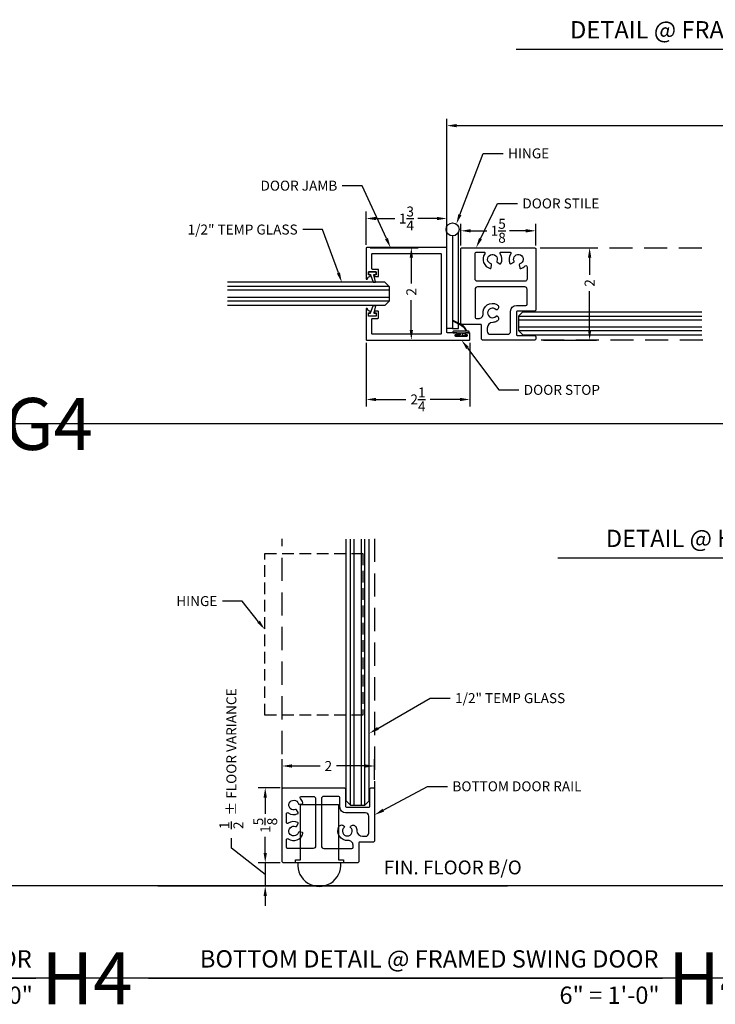
# Model space of a CAD drawing. Units: inches. Extents: x 3228 to 5963, y 360 to 1122.
# Drawn here: x 3526 to 3541, y 942 to 964 of the extents above; entities that cross this region are included whole.
import ezdxf
from ezdxf import colors
from ezdxf.entities.mleader import LeaderData, LeaderLine
from ezdxf.enums import TextEntityAlignment as Align
from ezdxf.math import Vec2, Vec3

# ---------------------------------------------------------------- set-up
doc = ezdxf.new("R2010")
doc.units = ezdxf.units.IN
doc.header["$MEASUREMENT"] = 0
doc.header["$PDMODE"] = 34
doc.header["$PDSIZE"] = 1
doc.linetypes.add('DASHED', pattern=[0.75, 0.5, -0.25])
doc.linetypes.add('HIDDEN', pattern=[0.375, 0.25, -0.125])
doc.layers.get('Defpoints').update_dxf_attribs({"color": 8})
for name, color, linetype in [('0DIM', 4, 'Continuous'), ('0Frame', 6, 'Continuous'), ('0Gasket', 6, 'Continuous'), ('0Glass-Detail', 4, 'Continuous'), ('0GlassDetails', 7, 'Continuous'), ('0Hardware', 2, 'Continuous'), ('0Reference', 8, 'Continuous'), ('0TITLES', 1, 'Continuous'), ('0TXT', 4, 'Continuous')]:
    doc.layers.add(name, color=color, linetype=linetype)
doc.styles.add('ALLSOURCE', font='txt')
doc.styles.add('Arial', font='arial.ttf', dxfattribs={"width": 0.8})
doc.styles.get("Standard").update_dxf_attribs({"font": 'arial.ttf'})
doc.dimstyles.new('Standard-DETAILS', dxfattribs={"dimscale": 1.2, "dimtxt": 0.18, "dimasz": 0.18, "dimexe": 0.125, "dimexo": 0.0625, "dimgap": 0.09, "dimtad": 0, "dimdec": 4, "dimdsep": 46, "dimlunit": 5, "dimtxsty": 'Standard', "dimcen": 0.09, "dimclrd": 256, "dimclre": 256, "dimclrt": 256, "dimadec": 0, "dimazin": 2, "dimtfac": 1, "dimtdec": 4, "dimtofl": 0, "dimtmove": 0, "dimatfit": 3, "dimfxl": 1, "dimtolj": 1, "dimtzin": 0, "dimarcsym": 0})

# ---------------------------------------------------------------- blocks, each defined once
blk = doc.blocks.new('*U193')
blk.add_line((-10.197, 0), (0, 0))
at = {"style": 'Arial'}
blk.add_attdef('TITLE', text='', height=0.375, dxfattribs=at).set_placement((-0.087, 0.116), align=Align.BOTTOM_RIGHT)
blk.add_attdef('NUMBER', text='', height=1.125, dxfattribs=at).set_placement((0.125, 0), align=Align.MIDDLE_LEFT)
blk.add_attdef('SCALE', text='', height=0.375, dxfattribs=at).set_placement((-0.062, -0.553), align=Align.RIGHT)
blk = doc.blocks.new('*U194')
blk.add_line((-11.004, 0), (0, 0))
at = {"style": 'Arial'}
blk.add_attdef('TITLE', text='', height=0.375, dxfattribs=at).set_placement((-0.087, 0.116), align=Align.BOTTOM_RIGHT)
blk.add_attdef('NUMBER', text='', height=1.125, dxfattribs=at).set_placement((0.125, 0), align=Align.MIDDLE_LEFT)
blk.add_attdef('SCALE', text='', height=0.375, dxfattribs=at).set_placement((-0.062, -0.553), align=Align.RIGHT)
blk = doc.blocks.new('*U189')
blk.add_line((-11.125, 0), (0, 0))
at = {"style": 'Arial'}
blk.add_attdef('TITLE', text='', height=0.375, dxfattribs=at).set_placement((-0.087, 0.116), align=Align.BOTTOM_RIGHT)
blk.add_attdef('NUMBER', text='', height=1.125, dxfattribs=at).set_placement((0.125, 0), align=Align.MIDDLE_LEFT)
blk.add_attdef('SCALE', text='', height=0.375, dxfattribs=at).set_placement((-0.062, -0.553), align=Align.RIGHT)
blk = doc.blocks.new('*U186')
blk.add_line((-12.471, 0), (0, 0))
at = {"style": 'Arial'}
blk.add_attdef('TITLE', text='', height=0.375, dxfattribs=at).set_placement((-0.087, 0.116), align=Align.BOTTOM_RIGHT)
blk.add_attdef('NUMBER', text='', height=1.125, dxfattribs=at).set_placement((0.125, 0), align=Align.MIDDLE_LEFT)
blk.add_attdef('SCALE', text='', height=0.375, dxfattribs=at).set_placement((-0.062, -0.553), align=Align.RIGHT)
blk = doc.blocks.new('*U184')
blk.add_line((-11.938, 0), (0, 0))
at = {"style": 'Arial'}
blk.add_attdef('TITLE', text='', height=0.375, dxfattribs=at).set_placement((-0.087, 0.116), align=Align.BOTTOM_RIGHT)
blk.add_attdef('NUMBER', text='', height=1.125, dxfattribs=at).set_placement((0.125, 0), align=Align.MIDDLE_LEFT)
blk.add_attdef('SCALE', text='', height=0.375, dxfattribs=at).set_placement((-0.062, -0.553), align=Align.RIGHT)
blk = doc.blocks.new('*D471')
at = {"layer": '0DIM', "lineweight": -2, "transparency": 16777216}
for p, q in [((3531.624, 947.115), (3531.624, 947.566)), ((3531.84, 947.416), (3532.445, 947.416)), ((3533.408, 947.416), (3532.804, 947.416)), ((3533.624, 947.115), (3533.624, 947.566))]:
    blk.add_line(p, q, dxfattribs=at)
at = {"layer": '0DIM', "transparency": 16777216}
for points in [[(3531.84, 947.452), (3531.84, 947.38), (3531.624, 947.416)], [(3533.408, 947.452), (3533.408, 947.38), (3533.624, 947.416)]]:
    blk.add_solid(points, dxfattribs=at)
at = {"layer": 'Defpoints', "color": 0, "transparency": 16777216}
for p in [(3531.624, 947.416), (3531.624, 947.04), (3533.624, 947.04)]:
    blk.add_point(p, dxfattribs=at)
at = {"layer": '0DIM', "transparency": 16777216, "insert": (3532.624, 947.416), "char_height": 0.216, "attachment_point": 5}
blk.add_mtext('\\A1;2', dxfattribs=at)
blk = doc.blocks.new('*D472')
at = {"layer": '0DIM', "lineweight": -2, "transparency": 16777216}
for p, q in [((3531.579, 946.945), (3531.108, 946.945)), ((3531.258, 946.729), (3531.258, 946.38)), ((3531.258, 945.536), (3531.258, 945.885)), ((3531.579, 945.32), (3531.108, 945.32))]:
    blk.add_line(p, q, dxfattribs=at)
at = {"layer": '0DIM', "transparency": 16777216}
for points in [[(3531.222, 946.729), (3531.294, 946.729), (3531.258, 946.945)], [(3531.222, 945.536), (3531.294, 945.536), (3531.258, 945.32)]]:
    blk.add_solid(points, dxfattribs=at)
at = {"layer": 'Defpoints', "color": 0, "transparency": 16777216}
for p in [(3531.654, 946.945), (3531.258, 945.32), (3531.654, 945.32)]:
    blk.add_point(p, dxfattribs=at)
at = {"layer": '0DIM', "transparency": 16777216, "insert": (3531.258, 946.132), "char_height": 0.216, "attachment_point": 5, "rotation": 90}
blk.add_mtext('\\A1;1{\\H1x;\\S5/8;}', dxfattribs=at)
blk = doc.blocks.new('*D473')
at = {"layer": '0DIM', "lineweight": -2, "transparency": 16777216}
for p, q in [((3530.525, 945.637), (3530.525, 945.853)), ((3531.258, 945.536), (3531.258, 945.752)), ((3531.258, 945.07), (3530.525, 945.637)), ((3531.581, 945.32), (3531.108, 945.32)), ((3531.258, 945.32), (3531.258, 944.82)), ((3531.559, 944.82), (3531.108, 944.82)), ((3531.258, 944.604), (3531.258, 944.388))]:
    blk.add_line(p, q, dxfattribs=at)
at = {"layer": '0DIM', "transparency": 16777216}
for points in [[(3531.222, 945.536), (3531.294, 945.536), (3531.258, 945.32)], [(3531.222, 944.604), (3531.294, 944.604), (3531.258, 944.82)]]:
    blk.add_solid(points, dxfattribs=at)
at = {"layer": 'Defpoints', "color": 0, "transparency": 16777216}
for p in [(3531.656, 945.32), (3531.258, 944.82), (3531.634, 944.82)]:
    blk.add_point(p, dxfattribs=at)
at = {"layer": '0DIM', "transparency": 16777216, "insert": (3530.525, 947.573), "char_height": 0.216, "attachment_point": 5, "rotation": 90}
blk.add_mtext('\\A1;{\\H1x;\\S1/2;}  %%P FLOOR VARIANCE', dxfattribs=at)
blk = doc.blocks.new('*U449')
at = {"color": 4}
for p, q in [((-0.25, -0.094), (-0.156, 0)), ((0.156, 0), (-0.156, 0)), ((0.25, -0.094), (0.156, 0)), ((-0.25, -0.094), (-0.25, -5.757)), ((0.25, -0.094), (0.25, -5.757))]:
    blk.add_line(p, q, dxfattribs=at)
at = {"color": 1}
for p, q in [((-0.156, 0), (-0.156, -5.757)), ((-0.078, 0), (-0.078, -5.757)), ((0.078, 0), (0.078, -5.757)), ((0.156, 0), (0.156, -5.757))]:
    blk.add_line(p, q, dxfattribs=at)
blk = doc.blocks.new('*D494')
at = {"layer": '0DIM', "lineweight": -2, "transparency": 16777216}
for p, q in [((3533.44, 958.696), (3533.44, 959.417)), ((3535.19, 958.696), (3535.19, 959.417)), ((3533.656, 959.267), (3534.065, 959.267)), ((3534.974, 959.267), (3534.565, 959.267))]:
    blk.add_line(p, q, dxfattribs=at)
at = {"layer": '0DIM', "transparency": 16777216}
for points in [[(3533.656, 959.303), (3533.656, 959.231), (3533.44, 959.267)], [(3534.974, 959.303), (3534.974, 959.231), (3535.19, 959.267)]]:
    blk.add_solid(points, dxfattribs=at)
at = {"layer": 'Defpoints', "color": 0, "transparency": 16777216}
for p in [(3535.19, 959.267), (3533.44, 958.621), (3535.19, 958.621)]:
    blk.add_point(p, dxfattribs=at)
at = {"layer": '0DIM', "transparency": 16777216, "insert": (3534.315, 959.267), "char_height": 0.216, "attachment_point": 5}
blk.add_mtext('\\A1;1{\\H1x;\\S3/4;}', dxfattribs=at)
blk = doc.blocks.new('*D495')
at = {"layer": '0DIM', "lineweight": -2, "transparency": 16777216}
for p, q in [((3533.53, 958.636), (3534.571, 958.636)), ((3534.421, 958.42), (3534.421, 957.86)), ((3534.421, 956.852), (3534.421, 957.501)), ((3533.53, 956.636), (3534.571, 956.636))]:
    blk.add_line(p, q, dxfattribs=at)
at = {"layer": '0DIM', "transparency": 16777216}
for points in [[(3534.385, 958.42), (3534.457, 958.42), (3534.421, 958.636)], [(3534.385, 956.852), (3534.457, 956.852), (3534.421, 956.636)]]:
    blk.add_solid(points, dxfattribs=at)
at = {"layer": 'Defpoints', "color": 0, "transparency": 16777216}
for p in [(3533.455, 958.636), (3533.455, 956.636), (3534.421, 956.636)]:
    blk.add_point(p, dxfattribs=at)
at = {"layer": '0DIM', "transparency": 16777216, "insert": (3534.421, 957.681), "char_height": 0.216, "attachment_point": 5, "rotation": 90}
blk.add_mtext('\\A1;2', dxfattribs=at)
blk = doc.blocks.new('*D496')
at = {"layer": '0DIM', "lineweight": -2, "transparency": 16777216}
for p, q in [((3533.44, 956.576), (3533.44, 955.2)), ((3535.69, 956.576), (3535.69, 955.2)), ((3533.656, 955.35), (3534.303, 955.35)), ((3535.474, 955.35), (3534.827, 955.35))]:
    blk.add_line(p, q, dxfattribs=at)
at = {"layer": '0DIM', "transparency": 16777216}
for points in [[(3533.656, 955.386), (3533.656, 955.314), (3533.44, 955.35)], [(3535.474, 955.386), (3535.474, 955.314), (3535.69, 955.35)]]:
    blk.add_solid(points, dxfattribs=at)
at = {"layer": 'Defpoints', "color": 0, "transparency": 16777216}
for p in [(3533.44, 956.651), (3535.69, 956.651), (3535.69, 955.35)]:
    blk.add_point(p, dxfattribs=at)
at = {"layer": '0DIM', "transparency": 16777216, "insert": (3534.565, 955.35), "char_height": 0.216, "attachment_point": 5}
blk.add_mtext('\\A1;2{\\H1x;\\S1/4;}', dxfattribs=at)
blk = doc.blocks.new('Glass0.5In-Short')
at = {"color": 4}
for p, q in [((0.094, 0.25), (0, 0.156)), ((0.094, 0.25), (3.5, 0.25)), ((0, -0.156), (0, 0.156)), ((0, -0.156), (0.094, -0.25)), ((0.094, -0.25), (3.5, -0.25))]:
    blk.add_line(p, q, dxfattribs=at)
at = {"color": 1}
for p, q in [((0, 0.156), (3.5, 0.156)), ((0, 0.078), (3.5, 0.078)), ((0, -0.078), (3.5, -0.078)), ((0, -0.156), (3.5, -0.156))]:
    blk.add_line(p, q, dxfattribs=at)
blk = doc.blocks.new('*D497')
at = {"layer": '0DIM', "lineweight": -2, "transparency": 16777216}
for p, q in [((3535.19, 958.711), (3535.19, 961.427)), ((3535.406, 961.277), (3541.847, 961.277)), ((3550.147, 961.277), (3544.08, 961.277)), ((3550.363, 958.711), (3550.363, 961.427))]:
    blk.add_line(p, q, dxfattribs=at)
at = {"layer": '0DIM', "transparency": 16777216}
for points in [[(3535.406, 961.313), (3535.406, 961.241), (3535.19, 961.277)], [(3550.147, 961.313), (3550.147, 961.241), (3550.363, 961.277)]]:
    blk.add_solid(points, dxfattribs=at)
at = {"layer": 'Defpoints', "color": 0, "transparency": 16777216}
for p in [(3550.363, 961.277), (3535.19, 958.636), (3550.363, 958.636)]:
    blk.add_point(p, dxfattribs=at)
at = {"layer": '0DIM', "transparency": 16777216, "insert": (3542.964, 961.277), "char_height": 0.216, "attachment_point": 5}
blk.add_mtext('\\A1;36" DAYLIGHT', dxfattribs=at)
blk = doc.blocks.new('G-9399 ENCORE DOOR FRAME')
at = {"layer": '0Frame'}
blk.add_lwpolyline([(0.844, -1.961), (0.844, -1.765, 0.414214), (0.829, -1.75), (-0.985, -1.75, -0.414214), (-1, -1.735), (-1, -0.015, -0.414214), (-0.985, 0), (-0.33, 0, -0.907344), (-0.327, -0.03, 0.32408), (-0.375, -0.081, -0.37862), (-0.385, -0.09), (-0.403, -0.09, -0.414214), (-0.413, -0.08), (-0.413, -0.06, 0.414214), (-0.423, -0.05), (-0.47, -0.05, 0.414214), (-0.48, -0.06), (-0.48, -0.213, 0.414214), (-0.47, -0.223), (-0.423, -0.223, 0.414214), (-0.413, -0.213), (-0.413, -0.193, -0.414214), (-0.403, -0.183), (-0.385, -0.183, -0.414214), (-0.375, -0.193), (-0.375, -0.258, -0.414214), (-0.39, -0.273), (-0.515, -0.273, -0.414214), (-0.53, -0.258), (-0.53, -0.14, 0.414214), (-0.545, -0.125), (-0.86, -0.125, 0.414214), (-0.875, -0.14), (-0.875, -1.61, 0.414214), (-0.86, -1.625), (0.86, -1.625, 0.414214), (0.875, -1.61), (0.875, -0.14, 0.414214), (0.86, -0.125), (0.545, -0.125, 0.414214), (0.53, -0.14), (0.53, -0.258, -0.414214), (0.515, -0.273), (0.39, -0.273, -0.414214), (0.375, -0.258), (0.375, -0.193, -0.414214), (0.385, -0.183), (0.403, -0.183, -0.414214), (0.413, -0.193), (0.413, -0.213, 0.414214), (0.423, -0.223), (0.47, -0.223, 0.414214), (0.48, -0.213), (0.48, -0.06, 0.414214), (0.47, -0.05), (0.423, -0.05, 0.414214), (0.413, -0.06), (0.413, -0.08, -0.414214), (0.403, -0.09), (0.385, -0.09, -0.37862), (0.375, -0.081, 0.32408), (0.327, -0.03, -0.907344), (0.33, 0), (0.985, 0, -0.414214), (1, -0.015), (1, -2.235, -0.414214), (0.985, -2.25), (0.859, -2.25, -0.414214), (0.844, -2.235), (0.844, -2.158, -0.414214), (0.854, -2.148), (0.87, -2.148, -0.414214), (0.88, -2.158), (0.88, -2.178, 0.414214), (0.89, -2.187), (0.91, -2.187, 0.414214), (0.92, -2.178), (0.92, -1.941, 0.414214), (0.91, -1.931), (0.89, -1.931, 0.414214), (0.88, -1.941), (0.88, -1.961, -0.414214), (0.87, -1.971), (0.854, -1.971, -0.414214)], format="xyb", close=True, dxfattribs=at)
blk = doc.blocks.new('GASKET TG.110111')
blk.add_lwpolyline([(-0.075, 0, 0.414214), (-0.083, -0.008), (-0.083, -0.053, 0.414214), (-0.075, -0.061), (-0.045, -0.061, -0.321906), (-0.038, -0.066), (0.015, -0.224, 0.321906), (0.023, -0.229), (0.062, -0.229, 0.491788), (0.069, -0.22), (0.03, -0.071, -0.491788), (0.038, -0.061), (0.075, -0.061, 0.414214), (0.083, -0.053), (0.083, -0.008, 0.414214), (0.075, 0)], format="xyb", close=True)
blk = doc.blocks.new('GASKET 117S')
blk.add_lwpolyline([(0.17, 0), (-0.16, 0, -0.414214), (-0.17, 0.01), (-0.17, 0.021, -0.414214), (-0.16, 0.031), (-0.128, 0.031), (-0.11, 0.061, -0.135409), (-0.012, 0.168), (0.171, 0.265), (0.177, 0.251), (-0.005, 0.154, 0.136491), (-0.096, 0.054), (-0.109, 0.031), (0.17, 0.031, -0.413833), (0.18, 0.021), (0.18, 0.01, -0.414594)], format="xyb", close=True)
for points in [[(-0.081, 0), (-0.081, -0.007, 0.414214), (-0.071, -0.017), (-0.029, -0.017, -0.414214), (-0.019, -0.027), (-0.019, -0.04, -0.414214), (-0.029, -0.05), (-0.115, -0.05, 0.414214), (-0.125, -0.06), (-0.125, -0.064, 0.414214), (-0.115, -0.074), (0, -0.074)], [(0.081, 0), (0.081, -0.007, -0.414214), (0.071, -0.017), (0.029, -0.017, 0.414214), (0.019, -0.027), (0.019, -0.04, 0.414214), (0.029, -0.05), (0.115, -0.05, -0.414214), (0.125, -0.06), (0.125, -0.064, -0.414214), (0.115, -0.074), (0, -0.074)]]:
    blk.add_lwpolyline(points, format="xyb")
blk = doc.blocks.new('*D498')
at = {"layer": '0DIM', "lineweight": -2, "transparency": 16777216}
for p, q in [((3537.285, 958.635), (3538.431, 958.635)), ((3538.281, 958.419), (3538.281, 958.051)), ((3538.281, 956.851), (3538.281, 957.692)), ((3537.285, 956.635), (3538.431, 956.635))]:
    blk.add_line(p, q, dxfattribs=at)
at = {"layer": '0DIM', "transparency": 16777216}
for points in [[(3538.245, 958.419), (3538.317, 958.419), (3538.281, 958.635)], [(3538.245, 956.851), (3538.317, 956.851), (3538.281, 956.635)]]:
    blk.add_solid(points, dxfattribs=at)
at = {"layer": 'Defpoints', "color": 0, "transparency": 16777216}
for p in [(3537.21, 958.635), (3538.281, 958.635), (3537.21, 956.635)]:
    blk.add_point(p, dxfattribs=at)
at = {"layer": '0DIM', "transparency": 16777216, "insert": (3538.281, 957.872), "char_height": 0.216, "attachment_point": 5, "rotation": 90}
blk.add_mtext('\\A1;2', dxfattribs=at)
blk = doc.blocks.new('*D499')
at = {"layer": '0DIM', "lineweight": -2, "transparency": 16777216}
for p, q in [((3535.49, 958.68), (3535.49, 959.151)), ((3537.115, 958.68), (3537.115, 959.151)), ((3535.706, 959.001), (3536.056, 959.001)), ((3536.899, 959.001), (3536.55, 959.001))]:
    blk.add_line(p, q, dxfattribs=at)
at = {"layer": '0DIM', "transparency": 16777216}
for points in [[(3535.706, 959.037), (3535.706, 958.965), (3535.49, 959.001)], [(3536.899, 959.037), (3536.899, 958.965), (3537.115, 959.001)]]:
    blk.add_solid(points, dxfattribs=at)
at = {"layer": 'Defpoints', "color": 0, "transparency": 16777216}
for p in [(3535.49, 959.001), (3535.49, 958.605), (3537.115, 958.605)]:
    blk.add_point(p, dxfattribs=at)
at = {"layer": '0DIM', "transparency": 16777216, "insert": (3536.303, 959.001), "char_height": 0.216, "attachment_point": 5}
blk.add_mtext('\\A1;1{\\H1x;\\S5/8;}', dxfattribs=at)
blk = doc.blocks.new('*U448')
at = {"color": 4}
for p, q in [((-0.25, -0.094), (-0.156, 0)), ((0.156, 0), (-0.156, 0)), ((0.25, -0.094), (0.156, 0)), ((-0.25, -0.094), (-0.25, -3.97)), ((0.25, -0.094), (0.25, -3.97))]:
    blk.add_line(p, q, dxfattribs=at)
at = {"color": 1}
for p, q in [((-0.156, 0), (-0.156, -3.97)), ((-0.078, 0), (-0.078, -3.97)), ((0.078, 0), (0.078, -3.97)), ((0.156, 0), (0.156, -3.97))]:
    blk.add_line(p, q, dxfattribs=at)

msp = doc.modelspace()

# ---------------------------------------------------------------- linework, layer by layer
msp.add_lwpolyline([(3531.911966, 945.319898), (3531.911966, 945.385724), (3532.022025, 945.385724), (3532.022025, 946.579086), (3532.840723, 946.579086), (3532.840723, 945.385724), (3532.950005, 945.385724), (3532.950005, 945.319898)], close=True)
msp.add_arc((3532.428876, 945.277511), 0.467787, 174.8012383, 5.1987617)
at = {"layer": '0Frame', "linetype": 'DASHED'}
for p, q in [((3537.210227, 958.635301), (3540.737726, 958.635301)), ((3540.732856, 956.635301), (3537.210227, 956.635301)), ((3531.624223, 946.924995), (3531.624223, 952.331316)), ((3533.624223, 952.336478), (3533.624223, 946.924995))]:
    msp.add_line(p, q, dxfattribs=at)
at = {"layer": '0Frame'}
for points in [[(3536.710227, 956.735301), (3537.095227, 956.735301), (3537.115227, 956.715301), (3537.115227, 956.655301), (3537.095227, 956.635301), (3535.960227, 956.635301), (3535.940227, 956.655301), (3535.940227, 956.959801, 0.414213562), (3535.925227, 956.974801), (3535.510227, 956.974801), (3535.490227, 956.994801), (3535.490227, 958.615301), (3535.510227, 958.635301), (3537.095227, 958.635301), (3537.115227, 958.615301), (3537.115227, 957.280301), (3537.095227, 957.260301), (3536.710227, 957.260301, 0.414213562), (3536.695227, 957.245301), (3536.695227, 956.750301, 0.414213562)], [(3535.802727, 957.960301), (3535.802727, 958.516551, -0.414213562), (3535.827727, 958.541551), (3535.988853, 958.541551, -0.605595981), (3536.009382, 958.502284, 0.526387569), (3536.129006, 958.186174, 0.437554906), (3536.147377, 958.198341), (3536.158649, 958.26778, 0.377964397), (3536.148078, 958.284573, -2.646327482), (3536.273946, 958.343266, 0.377964397), (3536.280015, 958.324374), (3536.340454, 958.288375, 0.437554906), (3536.361583, 958.294627, 0.27285183), (3536.346071, 958.502284, -0.605595981), (3536.366601, 958.541551), (3536.551353, 958.541551, -0.605595981), (3536.571882, 958.502284, 0.27285183), (3536.55637, 958.294627, 0.437554906), (3536.577499, 958.288375), (3536.637938, 958.324374, 0.377964397), (3536.644008, 958.343266, -2.646327482), (3536.769875, 958.284573, 0.377964397), (3536.759304, 958.26778), (3536.770576, 958.198341, 0.437554906), (3536.788948, 958.186174, 0.137000485), (3536.885064, 958.240224, -0.667879611), (3536.927727, 958.222532), (3536.927727, 957.960301, -0.414213562), (3536.877727, 957.910301), (3535.852727, 957.910301, -0.414213562)], [(3533.524223, 946.539995), (3533.524223, 946.924995), (3533.544223, 946.944995), (3533.604223, 946.944995), (3533.624223, 946.924995), (3533.624223, 945.789995), (3533.604223, 945.769995), (3533.299723, 945.769995, 0.414213562), (3533.284723, 945.754995), (3533.284723, 945.339995), (3533.264723, 945.319995), (3531.644223, 945.319995), (3531.624223, 945.339995), (3531.624223, 946.924995), (3531.644223, 946.944995), (3532.979223, 946.944995), (3532.999223, 946.924995), (3532.999223, 946.539995, 0.414213562), (3533.014223, 946.524995), (3533.509223, 946.524995, 0.414213562)], [(3532.299223, 945.632495), (3531.742973, 945.632495, -0.414213562), (3531.717973, 945.657495), (3531.717973, 945.818621, -0.605595981), (3531.757239, 945.839151, 0.526387569), (3532.073349, 945.958774, 0.437554906), (3532.061182, 945.977145), (3531.991743, 945.988418, 0.377964397), (3531.97495, 945.977847, -2.646327482), (3531.916257, 946.103714, 0.377964397), (3531.935149, 946.109784), (3531.971149, 946.170223, 0.437554906), (3531.964896, 946.191352, 0.27285183), (3531.757239, 946.17584, -0.605595981), (3531.717973, 946.196369), (3531.717973, 946.381121, -0.605595981), (3531.757239, 946.401651, 0.27285183), (3531.964896, 946.386139, 0.437554906), (3531.971149, 946.407267), (3531.935149, 946.467707, 0.377964397), (3531.916257, 946.473776, -2.646327482), (3531.97495, 946.599644, 0.377964397), (3531.991743, 946.589073), (3532.061182, 946.600345, 0.437554906), (3532.073349, 946.618716, 0.137000485), (3532.019299, 946.714832, -0.667879611), (3532.036992, 946.757495), (3532.299223, 946.757495, -0.414213562), (3532.349223, 946.707495), (3532.349223, 945.682495, -0.414213562)]]:
    msp.add_lwpolyline(points, format="xyb", close=True, dxfattribs=at)
for points in [[(3536.065227, 956.894537), (3536.065227, 956.830301, 0.414213562), (3536.135227, 956.760301), (3536.500227, 956.760301, 0.414213562), (3536.570227, 956.830301), (3536.570227, 957.260301, -0.414213562), (3536.695227, 957.385301), (3536.902727, 957.385301, 0.414213562), (3536.927727, 957.410301), (3536.927727, 957.735301, 0.414213562), (3536.877727, 957.785301), (3535.852727, 957.785301, 0.414213562), (3535.802727, 957.735301), (3535.802727, 957.124801, 0.414213562), (3535.827727, 957.099801), (3535.873712, 957.099801, 0.43796743), (3535.973389, 957.207833, -0.594603167), (3536.275028, 957.404737, -0.563839125), (3536.280524, 957.293638), (3536.276431, 957.290877, -0.377964397), (3536.256753, 957.293436, 2.646327482), (3536.256219, 957.154558, -0.377964397), (3536.275915, 957.156966), (3536.279987, 957.154173, -0.563839125), (3536.273636, 957.04312, -0.112715679), (3536.185492, 957.019448, 0.403159507), (3536.065227, 956.894537)], [(3533.364986, 945.894995), (3533.429223, 945.894995, 0.414213562), (3533.499223, 945.964995), (3533.499223, 946.329995, 0.414213562), (3533.429223, 946.399995), (3532.999223, 946.399995, -0.414213562), (3532.874223, 946.524995), (3532.874223, 946.732495, 0.414213562), (3532.849223, 946.757495), (3532.524223, 946.757495, 0.414213562), (3532.474223, 946.707495), (3532.474223, 945.682495, 0.414213562), (3532.524223, 945.632495), (3533.134723, 945.632495, 0.414213562), (3533.159723, 945.657495), (3533.159723, 945.703481, 0.43796743), (3533.05169, 945.803158, -0.594603167), (3532.854786, 946.104797, -0.563839125), (3532.965885, 946.110293), (3532.968646, 946.1062, -0.377964397), (3532.966087, 946.086522, 2.646327482), (3533.104965, 946.085987, -0.377964397), (3533.102558, 946.105684), (3533.10535, 946.109756, -0.563839125), (3533.216403, 946.103404, -0.112715679), (3533.240076, 946.01526, 0.403159507), (3533.364986, 945.894995)]]:
    msp.add_lwpolyline(points, format="xyb", dxfattribs=at)
at = {"layer": '0Frame', "linetype": 'HIDDEN'}
msp.add_lwpolyline([(3531.249223, 952.013291), (3533.374223, 952.013291), (3533.374223, 948.513291), (3531.249223, 948.513291), (3531.249223, 952.013291)], dxfattribs=at)
at = {"layer": '0Hardware'}
for points in [[(3535.315228, 958.890447), (3535.315228, 956.885943), (3535.190228, 956.885943), (3535.190228, 958.967955)], [(3535.315228, 958.890447), (3535.315228, 956.885943), (3535.440228, 956.885943), (3535.440228, 958.967955)]]:
    msp.add_lwpolyline(points, dxfattribs=at)
msp.add_circle((3535.314889, 959.032077), 0.141634, dxfattribs=at)
at = {"layer": '0Reference'}
msp.add_line((3528.934201, 944.819898), (3536.500509, 944.819898), dxfattribs=at)
at = {"layer": 'Defpoints'}
for points in [[(3770.889903, 954.819995), (3227.504959, 954.819995)], [(3770.889903, 944.819995), (3227.504959, 944.819995)], [(3770.889903, 942.819995), (3227.504959, 942.819995)]]:
    msp.add_lwpolyline(points, dxfattribs=at)

# ---------------------------------------------------------------- block references
at = {"xscale": -1, "rotation": 90}
msp.add_blockref('G-9399 ENCORE DOOR FRAME', (3533.440228, 957.636102), dxfattribs=at)
at = {"layer": '0Gasket'}
msp.add_blockref('GASKET TG.110111', (3533.576728, 958.116102), dxfattribs=at)
at = {"layer": '0Gasket', "xscale": -1, "rotation": 180}
msp.add_blockref('GASKET TG.110111', (3533.576728, 957.156102), dxfattribs=at)
at = {"layer": '0Gasket', "xscale": -1}
msp.add_blockref('GASKET 117S', (3535.500696, 956.794442), dxfattribs=at)
at = {"layer": '0Glass-Detail', "rotation": 180}
msp.add_blockref('Glass0.5In-Short', (3533.940228, 957.636102), dxfattribs=at)
at = {"layer": '0GlassDetails'}
for name, p, rotation in [('*U448', (3536.740227, 956.997801), 90.00000000000001), ('*U449', (3533.261723, 946.569995), 180)]:
    msp.add_blockref(name, p, dxfattribs=dict(at, rotation=rotation))
at = {"layer": '0TITLES'}
for name, p, values in [('*U186', (3549.158514, 962.931853), {'TITLE': 'DETAIL @ FRAMED GLASS DOOR JAMB / STRIKE', 'NUMBER': 'C7', 'SCALE': '6" = 1\'-0"'}), ('*U193', (3525.493065, 954.819995), {'TITLE': 'HEAD DETAIL @ FRAMED SWING DOOR', 'NUMBER': 'G4', 'SCALE': '6" = 1\'-0"'}), ('*U184', (3549.532685, 951.922289), {'TITLE': 'DETAIL @ HINGE FRAMED GLASS DOOR/JAMB', 'NUMBER': 'C8', 'SCALE': '6" = 1\'-0"'}), ('*U194', (3526.289369, 942.819995), {'TITLE': 'BOTTOM DETAIL @ FRAMED SWING DOOR', 'NUMBER': 'H4', 'SCALE': '6" = 1\'-0"'}), ('*U189', (3539.859209, 942.819995), {'TITLE': 'BOTTOM DETAIL @ FRAMED SWING DOOR', 'NUMBER': 'H4A', 'SCALE': '6" = 1\'-0"'})]:
    msp.add_blockref(name, p, dxfattribs=at).add_auto_attribs(values)

# ---------------------------------------------------------------- texts
at = {"layer": '0TXT', "style": 'ALLSOURCE'}
msp.add_text('FIN. FLOOR B/O', height=0.3, dxfattribs=at).set_placement((3533.824923, 945.370295), align=Align.TOP_LEFT)

# ---------------------------------------------------------------- dimensions: what is measured, and where the dimension line sits
at = {"layer": '0DIM'}
dim = msp.add_linear_dim(base=(3550.363094, 961.277254), p1=(3535.190437, 958.636102), p2=(3550.363094, 958.636102), text='36" DAYLIGHT', dimstyle='Standard-DETAILS', dxfattribs=at)
dim.commit()
dim.dimension.update_dxf_attribs({"geometry": '*D497', "text_midpoint": (3542.963693, 961.277254), "dimtype": 160})
for base, p1, p2, picture, middle in [((3535.190228, 959.267186), (3533.440228, 958.621102), (3535.190228, 958.621102), '*D494', (3534.315228, 959.267186)), ((3535.490227, 959.001392), (3537.115227, 958.605301), (3535.490227, 958.605301), '*D499', (3536.302727, 959.001392)), ((3535.690228, 955.350347), (3533.440228, 956.651102), (3535.690228, 956.651102), '*D496', (3534.565228, 955.350347))]:
    dim = msp.add_linear_dim(base=base, p1=p1, p2=p2, dimstyle='Standard-DETAILS', dxfattribs=at)
    dim.commit()
    dim.dimension.update_dxf_attribs({"geometry": picture, "text_midpoint": middle})
for base, p1, p2, angle, picture, middle in [((3534.420545, 956.636102), (3533.455228, 958.636102), (3533.455228, 956.636102), 90, '*D495', (3534.420545, 957.680721)), ((3538.280922, 958.635301), (3537.210227, 956.635301), (3537.210227, 958.635301), 90, '*D498', (3538.280922, 957.871607)), ((3531.624223, 947.416094), (3533.624223, 947.039995), (3531.624223, 947.039995), 180, '*D471', (3532.624223, 947.416094))]:
    dim = msp.add_linear_dim(base=base, p1=p1, p2=p2, angle=angle, dimstyle='Standard-DETAILS', dxfattribs=at)
    dim.commit()
    dim.dimension.update_dxf_attribs({"geometry": picture, "text_midpoint": middle, "dimtype": 160})
dim = msp.add_linear_dim(base=(3531.258131, 944.819995), p1=(3531.655918, 945.319995), p2=(3531.634219, 944.819995), angle=90, text='<>  %%P FLOOR VARIANCE', dimstyle='Standard-DETAILS', override={"dimtmove": 1}, dxfattribs=at)
dim.commit()
dim.dimension.update_dxf_attribs({"geometry": '*D473', "text_midpoint": (3530.524997, 945.961069), "dimtype": 160})
dim = msp.add_linear_dim(base=(3531.258131, 945.319995), p1=(3531.654223, 946.944995), p2=(3531.654223, 945.319995), angle=90, dimstyle='Standard-DETAILS', dxfattribs=at)
dim.commit()
dim.dimension.update_dxf_attribs({"geometry": '*D472', "text_midpoint": (3531.258131, 946.132495)})

# ---------------------------------------------------------------- leaders
at = {"layer": '0TXT'}
ml = msp.add_multileader_mtext('Standard', dxfattribs=at)
ml.set_content('\\A1;HINGE', color=256)
ml.set_leader_properties()
ml.build(insert=Vec2(0, 0))
ml.multileader.update_dxf_attribs({"dogleg_length": 0.36, "arrow_head_size": 0.216, "scale": 1.2})
ctx = ml.context
ctx.base_point, ctx.scale, ctx.char_height, ctx.arrow_head_size, ctx.landing_gap_size, ctx.plane_origin = Vec3(3536.407835, 960.675241), 1.2, 0.216, 0.216, 0.108, Vec3(3539.138864, 959.460221)
notes = []
notes.append((ctx, [(0, (1, 1, 0), (3535.975835, 960.675241), (1, 0), 0.432, [(0, [(3535.395896, 959.148255)], 0, [])])]))
ctx.mtext.insert, ctx.mtext.width, ctx.mtext.flow_direction = Vec3(3536.515835, 960.785083), 2.06344484, 5
ml = msp.add_multileader_mtext('Standard', dxfattribs=at)
ml.set_content('\\A1;DOOR JAMB', color=256)
ml.set_leader_properties()
ml.build(insert=Vec2(0, 0))
ml.multileader.update_dxf_attribs({"dogleg_length": 0.36, "arrow_head_size": 0.216, "scale": 1.2})
ctx = ml.context
ctx.base_point, ctx.scale, ctx.char_height, ctx.arrow_head_size, ctx.landing_gap_size, ctx.plane_origin = Vec3(3530.956381, 959.97629), 1.2, 0.216, 0.216, 0.108, Vec3(3533.68741, 958.76127)
ctx.text_align_type = 2
notes.append((ctx, [(1, (1, 1, 0), (3533.358902, 959.97629), (-1, 0), 0.432, [(0, [(3533.971852, 958.636102)], 0, [])])]))
ctx.mtext.insert, ctx.mtext.width, ctx.mtext.alignment, ctx.mtext.flow_direction = Vec3(3532.818902, 960.086132), 2.06344484, 3, 5
ml = msp.add_multileader_mtext('Standard', dxfattribs=at)
ml.set_content('{\\fUtsaah|b0|i0|c0|p34;DOOR STILE}', color=256)
ml.set_leader_properties()
ml.build(insert=Vec2(0, 0))
ml.multileader.update_dxf_attribs({"dogleg_length": 0.36, "arrow_head_size": 0.216, "scale": 1.2})
ctx = ml.context
ctx.base_point, ctx.scale, ctx.char_height, ctx.arrow_head_size, ctx.landing_gap_size, ctx.plane_origin = Vec3(3536.717475, 959.590967), 1.2, 0.216, 0.216, 0.108, Vec3(3538.164779, 956.885297)
notes.append((ctx, [(1, (1, 1, 0), (3536.285475, 959.590967), (1, 0), 0.432, [(0, [(3535.824293, 958.635301)], 0, [])])]))
ctx.mtext.insert, ctx.mtext.flow_direction = Vec3(3536.825475, 959.700819), 5
ml = msp.add_multileader_mtext('Standard', dxfattribs=at)
ml.set_content('\\A1;1/2" TEMP GLASS', color=256)
ml.set_leader_properties()
ml.build(insert=Vec2(0, 0))
ml.multileader.update_dxf_attribs({"dogleg_length": 0.36, "arrow_head_size": 0.216, "scale": 1.2})
ctx = ml.context
ctx.base_point, ctx.scale, ctx.char_height, ctx.arrow_head_size, ctx.landing_gap_size, ctx.plane_origin = Vec3(3529.36231, 959.02658), 1.2, 0.216, 0.216, 0.108, Vec3(3532.22777, 958.175136)
ctx.text_align_type = 2
notes.append((ctx, [(0, (1, 1, 0), (3532.500498, 959.02658), (-1, 0), 0.432, [(0, [(3532.91543, 957.886105)], 0, [])])]))
ctx.mtext.insert, ctx.mtext.alignment, ctx.mtext.flow_direction = Vec3(3531.960498, 959.136421), 3, 5
ml = msp.add_multileader_mtext('Standard', dxfattribs=at)
ml.set_content('\\A1;DOOR STOP', color=256)
ml.set_leader_properties()
ml.build(insert=Vec2(0, 0))
ml.multileader.update_dxf_attribs({"dogleg_length": 0.36, "arrow_head_size": 0.216, "scale": 1.2})
ctx = ml.context
ctx.base_point, ctx.scale, ctx.char_height, ctx.arrow_head_size, ctx.landing_gap_size, ctx.plane_origin = Vec3(3536.747035, 955.556322), 1.2, 0.216, 0.216, 0.108, Vec3(3539.478064, 954.341301)
notes.append((ctx, [(0, (1, 1, 0), (3536.315035, 955.556322), (1, 0), 0.432, [(0, [(3535.508169, 956.636102)], 0, [])])]))
ctx.mtext.insert, ctx.mtext.width, ctx.mtext.flow_direction = Vec3(3536.855035, 955.666164), 2.06344484, 5
ml = msp.add_multileader_mtext('Standard', dxfattribs=at)
ml.set_content('\\A1;HINGE', color=256)
ml.set_leader_properties()
ml.build(insert=Vec2(0, 0))
ml.multileader.update_dxf_attribs({"dogleg_length": 0.36, "arrow_head_size": 0.216, "scale": 1.2})
ctx = ml.context
ctx.base_point, ctx.scale, ctx.char_height, ctx.arrow_head_size, ctx.landing_gap_size, ctx.plane_origin = Vec3(3529.198852, 950.984041), 1.2, 0.216, 0.216, 0.108, Vec3(3532.975048, 950.461518)
ctx.text_align_type = 2
notes.append((ctx, [(1, (1, 1, 0), (3530.762126, 950.984041), (-1, 0), 0.432, [(0, [(3531.249223, 950.369197)], 0, [])])]))
ctx.mtext.insert, ctx.mtext.alignment, ctx.mtext.flow_direction = Vec3(3530.222126, 951.093883), 3, 5
ml = msp.add_multileader_mtext('Standard', dxfattribs=at)
ml.set_content('\\A1;1/2" TEMP GLASS', color=256)
ml.set_leader_properties()
ml.build(insert=Vec2(0, 0))
ml.multileader.update_dxf_attribs({"dogleg_length": 0.36, "arrow_head_size": 0.216, "scale": 1.2})
ctx = ml.context
ctx.base_point, ctx.scale, ctx.char_height, ctx.arrow_head_size, ctx.landing_gap_size, ctx.plane_origin = Vec3(3535.260319, 948.883142), 1.2, 0.216, 0.216, 0.108, Vec3(3533.511724, 948.12246)
notes.append((ctx, [(0, (1, 1, 0), (3534.828319, 948.883142), (1, 0), 0.432, [(0, [(3533.511724, 948.12246)], 0, [])])]))
ctx.mtext.insert, ctx.mtext.flow_direction = Vec3(3535.368319, 948.992983), 5
ml = msp.add_multileader_mtext('Standard', dxfattribs=at)
ml.set_content('\\A1;BOTTOM DOOR RAIL', color=256)
ml.set_leader_properties()
ml.build(insert=Vec2(0, 0))
ml.multileader.update_dxf_attribs({"dogleg_length": 0.36, "arrow_head_size": 0.216, "scale": 1.2})
ctx = ml.context
ctx.base_point, ctx.scale, ctx.char_height, ctx.arrow_head_size, ctx.landing_gap_size, ctx.plane_origin = Vec3(3535.203224, 946.974159), 1.2, 0.216, 0.216, 0.108, Vec3(3533.143924, 946.121459)
notes.append((ctx, [(0, (1, 1, 0), (3534.771224, 946.974159), (1, 0), 0.432, [(0, [(3533.624221, 946.357496)], 0, [])])]))
ctx.mtext.insert, ctx.mtext.flow_direction = Vec3(3535.311224, 947.084001), 5
for ctx, leaders in notes:
    for number, flags, end, landing, length, lines in leaders:
        leader = LeaderData()
        leader.index, (leader.has_last_leader_line, leader.has_dogleg_vector, leader.attachment_direction) = number, flags
        leader.last_leader_point, leader.dogleg_vector, leader.dogleg_length = Vec3(end), Vec3(landing), length
        for number, points, colour, breaks in lines:
            line = LeaderLine()
            line.index, line.vertices, line.color, line.breaks = number, Vec3.list(points), colors.encode_raw_color(colour), breaks
            leader.lines.append(line)
        ctx.leaders.append(leader)

doc.saveas('drawing.dxf')
